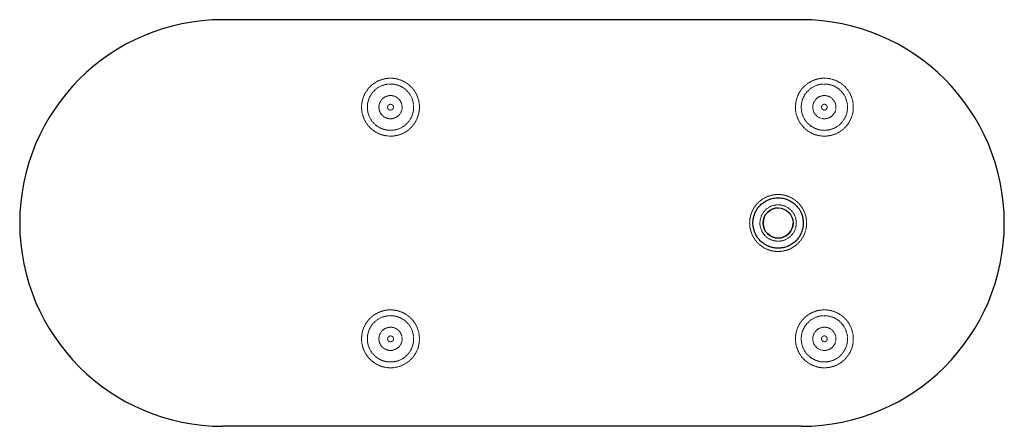
# Paper-space layout '_Oben' of a CAD drawing. Units: millimetres. Extents: x -1311 to 391, y -351 to 351.
import ezdxf

# ---------------------------------------------------------------- set-up
doc = ezdxf.new("R2010")
doc.units = ezdxf.units.MM
doc.linetypes.add('HIDDEN', pattern=[1.905, 1.27, -0.635])

psp = doc.layouts.new('_Oben')

# ---------------------------------------------------------------- linework, layer by layer
at = {"color": 7, "linetype": 'Continuous', "lineweight": 25}
for p, q in [((40, 351), (-960, 351)), ((40, -351), (-960, -351))]:
    psp.add_line(p, q, dxfattribs=at)
at = {"color": 7, "linetype": 'HIDDEN', "lineweight": 18}
for p, q in [((0, 26), (0, 26)), ((0, -26), (0, -26))]:
    psp.add_line(p, q, dxfattribs=at)
for centre, radius in [((-670, 200), 40), ((80, 200), 40), ((-670, 200), 20), ((-670, 200), 5), ((80, 200), 20), ((80, 200), 5), ((0, 0), 31.4), ((-670, -200), 40), ((80, -200), 40), ((-670, -200), 20), ((80, -200), 20), ((-670, -200), 5), ((80, -200), 5)]:
    psp.add_circle(centre, radius, dxfattribs=at)
at = {"color": 7, "linetype": 'Continuous', "lineweight": 25}
psp.add_circle((0, 0), 26, dxfattribs=at)
for centre, radius, start, end in [((-960, 0), 351, 90, 270), ((40, 0), 351, 270, 90), ((0, 0), 26, 90, 0)]:
    psp.add_arc(centre, radius, start, end, dxfattribs=at)
at = {"color": 7, "linetype": 'HIDDEN', "lineweight": 18}
for points, knots in [([(-705, 164.3), (-707.4, 166.6), (-709.5, 169.1), (-712.2, 173.2), (-713.1, 174.5), (-714.2, 176.7), (-714.6, 177.4), (-715.3, 178.9), (-715.7, 179.7), (-717.3, 183.4), (-718.3, 186.5), (-719.1, 190.5), (-719.3, 191.4), (-719.5, 193), (-719.6, 193.8), (-719.9, 196.3), (-720, 197.9), (-720, 202.8), (-719.7, 206), (-719, 210.1), (-718.8, 210.9), (-718.4, 212.5), (-718.2, 213.3), (-717.5, 215.6), (-716.5, 218.7), (-715.1, 221.7), (-714, 223.8), (-713.6, 224.6), (-712.7, 226), (-712.3, 226.7), (-710, 230.1), (-708, 232.7), (-704.6, 236.2), (-703.4, 237.3), (-701.5, 238.9), (-700.8, 239.4), (-699.5, 240.4), (-698.8, 240.8), (-695.5, 243.1), (-692.6, 244.7), (-688.8, 246.3), (-688.1, 246.6), (-686.5, 247.2), (-685.8, 247.5), (-683.4, 248.2), (-681.8, 248.6), (-677, 249.6), (-673.8, 250), (-669.7, 250), (-668.9, 250), (-667.2, 249.9), (-666.4, 249.9), (-664, 249.7), (-662.3, 249.4), (-659.1, 248.8), (-657.6, 248.5), (-654.4, 247.5), (-652.8, 247), (-648.3, 245.2), (-645.4, 243.6), (-642, 241.4), (-641.3, 241), (-640, 240), (-639.3, 239.5), (-637.4, 237.9), (-636.2, 236.9), (-632.7, 233.4), (-630.6, 230.9), (-628.3, 227.5), (-627.8, 226.8), (-626.9, 225.4), (-626.5, 224.7), (-625.4, 222.6), (-624.6, 221.1), (-623.4, 218.1), (-622.8, 216.6), (-622.1, 214.2), (-621.8, 213.5), (-621.4, 211.9), (-621.2, 211.1), (-620.4, 207), (-620, 203.8), (-620, 198.9), (-620, 197.3), (-620.3, 194.8), (-620.4, 194), (-620.6, 192.4), (-620.7, 191.5), (-621.5, 187.5), (-622.4, 184.4), (-623.9, 180.6), (-624.2, 179.8), (-624.9, 178.4), (-625.3, 177.6), (-626.4, 175.4), (-627.3, 174), (-629.9, 169.9), (-632, 167.4), (-634.9, 164.4), (-635.4, 163.9), (-636.6, 162.7), (-637.3, 162.2), (-639.1, 160.6), (-640.4, 159.6), (-643.1, 157.8), (-644.5, 156.9), (-646.7, 155.8), (-647.4, 155.4), (-648.9, 154.7), (-649.6, 154.3), (-653.4, 152.7), (-656.5, 151.7), (-661.3, 150.7), (-662.9, 150.5), (-666.2, 150.1), (-667.9, 150), (-672.7, 150), (-676, 150.3), (-680, 151), (-680.8, 151.2), (-682.4, 151.6), (-683.2, 151.8), (-685.6, 152.5), (-687.1, 153), (-690.1, 154.2), (-691.6, 154.9), (-693.8, 156), (-694.5, 156.4), (-695.9, 157.2), (-696.6, 157.7), (-700.1, 159.9), (-702.7, 162), (-705, 164.3)], [0, 0, 0, 0, 0.03125, 0.03125, 0.046875, 0.046875, 0.054687, 0.054687, 0.0625, 0.0625, 0.09375, 0.09375, 0.101562, 0.101562, 0.109375, 0.109375, 0.125, 0.125, 0.15625, 0.15625, 0.164062, 0.164062, 0.171875, 0.171875, 0.1875, 0.203125, 0.203125, 0.210937, 0.210937, 0.21875, 0.21875, 0.25, 0.25, 0.265625, 0.265625, 0.273437, 0.273437, 0.28125, 0.28125, 0.3125, 0.3125, 0.320312, 0.320312, 0.328125, 0.328125, 0.34375, 0.34375, 0.375, 0.375, 0.382812, 0.382812, 0.390625, 0.390625, 0.40625, 0.40625, 0.421875, 0.421875, 0.4375, 0.4375, 0.46875, 0.46875, 0.476562, 0.476562, 0.484375, 0.484375, 0.5, 0.5, 0.53125, 0.53125, 0.539062, 0.539062, 0.546875, 0.546875, 0.5625, 0.5625, 0.578125, 0.578125, 0.585937, 0.585937, 0.59375, 0.59375, 0.625, 0.625, 0.640625, 0.640625, 0.648437, 0.648437, 0.65625, 0.65625, 0.6875, 0.6875, 0.695312, 0.695312, 0.703125, 0.703125, 0.71875, 0.71875, 0.75, 0.75, 0.757812, 0.757812, 0.765625, 0.765625, 0.78125, 0.78125, 0.796875, 0.796875, 0.804687, 0.804687, 0.8125, 0.8125, 0.84375, 0.84375, 0.859375, 0.859375, 0.875, 0.875, 0.90625, 0.90625, 0.914062, 0.914062, 0.921875, 0.921875, 0.9375, 0.9375, 0.953125, 0.953125, 0.960937, 0.960937, 0.96875, 0.96875, 1, 1, 1, 1]), ([(44.7, 164.6), (42.4, 166.9), (40.3, 169.4), (37.6, 173.5), (36.7, 174.9), (35.6, 177.1), (35.2, 177.8), (34.5, 179.3), (34.2, 180), (32.6, 183.8), (31.6, 186.9), (30.8, 190.9), (30.7, 191.7), (30.4, 193.4), (30.3, 194.2), (30.1, 196.6), (30, 198.3), (30, 203.2), (30.3, 206.4), (31.1, 210.4), (31.3, 211.2), (31.7, 212.8), (31.9, 213.6), (32.6, 216), (33.7, 219.1), (35.1, 222), (36.2, 224.2), (36.6, 224.9), (37.5, 226.3), (37.9, 227), (40.2, 230.4), (42.2, 232.9), (45.7, 236.4), (46.9, 237.5), (48.8, 239.1), (49.5, 239.6), (50.8, 240.6), (51.4, 241.1), (54.8, 243.3), (57.7, 244.9), (61.5, 246.5), (62.3, 246.8), (63.8, 247.3), (64.6, 247.6), (66.9, 248.3), (68.5, 248.7), (73.3, 249.7), (76.6, 250), (80.7, 250), (81.5, 250), (83.2, 249.9), (84, 249.8), (86.4, 249.6), (88, 249.4), (91.2, 248.8), (92.8, 248.4), (95.9, 247.4), (97.5, 246.9), (102.1, 245), (104.9, 243.5), (108.3, 241.2), (109, 240.7), (110.3, 239.8), (111, 239.3), (112.9, 237.7), (114.1, 236.6), (117.6, 233.1), (119.7, 230.6), (122, 227.2), (122.4, 226.5), (123.2, 225.1), (123.7, 224.4), (124.8, 222.2), (125.5, 220.8), (126.8, 217.7), (127.3, 216.2), (128, 213.9), (128.3, 213.1), (128.7, 211.5), (128.9, 210.7), (129.7, 206.6), (130, 203.4), (130, 198.5), (129.9, 196.9), (129.7, 194.4), (129.6, 193.6), (129.4, 192), (129.2, 191.2), (128.4, 187.2), (127.5, 184), (125.9, 180.3), (125.6, 179.5), (124.9, 178), (124.5, 177.3), (123.4, 175.1), (122.6, 173.7), (119.8, 169.6), (117.8, 167.1), (114.9, 164.2), (114.3, 163.6), (113.1, 162.5), (112.5, 162), (110.6, 160.4), (109.3, 159.4), (106.6, 157.6), (105.2, 156.8), (103, 155.6), (102.3, 155.2), (100.8, 154.5), (100, 154.2), (96.2, 152.6), (93.1, 151.6), (88.3, 150.7), (86.7, 150.4), (83.4, 150.1), (81.8, 150), (76.9, 150), (73.6, 150.3), (69.6, 151.1), (68.8, 151.3), (67.2, 151.7), (66.4, 151.9), (64.1, 152.6), (62.5, 153.1), (59.5, 154.4), (58, 155.1), (55.9, 156.2), (55.1, 156.6), (53.7, 157.4), (53, 157.9), (49.6, 160.2), (47.1, 162.2), (44.7, 164.6)], [0, 0, 0, 0, 0.03125, 0.03125, 0.046875, 0.046875, 0.054687, 0.054687, 0.0625, 0.0625, 0.09375, 0.09375, 0.101562, 0.101562, 0.109375, 0.109375, 0.125, 0.125, 0.15625, 0.15625, 0.164062, 0.164062, 0.171875, 0.171875, 0.1875, 0.203125, 0.203125, 0.210937, 0.210937, 0.21875, 0.21875, 0.25, 0.25, 0.265625, 0.265625, 0.273437, 0.273437, 0.28125, 0.28125, 0.3125, 0.3125, 0.320312, 0.320312, 0.328125, 0.328125, 0.34375, 0.34375, 0.375, 0.375, 0.382813, 0.382813, 0.390625, 0.390625, 0.40625, 0.40625, 0.421875, 0.421875, 0.4375, 0.4375, 0.46875, 0.46875, 0.476563, 0.476563, 0.484375, 0.484375, 0.5, 0.5, 0.53125, 0.53125, 0.539063, 0.539063, 0.546875, 0.546875, 0.5625, 0.5625, 0.578125, 0.578125, 0.585938, 0.585938, 0.59375, 0.59375, 0.625, 0.625, 0.640625, 0.640625, 0.648438, 0.648438, 0.65625, 0.65625, 0.6875, 0.6875, 0.695313, 0.695313, 0.703125, 0.703125, 0.71875, 0.71875, 0.75, 0.75, 0.757813, 0.757813, 0.765625, 0.765625, 0.78125, 0.78125, 0.796875, 0.796875, 0.804688, 0.804688, 0.8125, 0.8125, 0.84375, 0.84375, 0.859375, 0.859375, 0.875, 0.875, 0.90625, 0.90625, 0.914063, 0.914063, 0.921875, 0.921875, 0.9375, 0.9375, 0.953125, 0.953125, 0.960938, 0.960938, 0.96875, 0.96875, 1, 1, 1, 1]), ([(48.9, -5.2), (49.3, -1.9), (49.3, 1.3), (48.8, 6.1), (48.6, 7.7), (48.2, 10), (48, 10.8), (47.6, 12.4), (47.4, 13.2), (46.2, 17), (45, 20), (43.2, 23.6), (42.8, 24.3), (42, 25.7), (41.5, 26.4), (40.2, 28.4), (39.2, 29.7), (36.2, 33.4), (34, 35.7), (30.9, 38.3), (30.2, 38.8), (28.9, 39.8), (28.3, 40.2), (26.3, 41.6), (23.5, 43.3), (20.7, 44.7), (18.4, 45.6), (17.7, 45.9), (16.2, 46.5), (15.4, 46.7), (11.5, 47.9), (8.4, 48.6), (3.6, 49.1), (2, 49.2), (-0.4, 49.2), (-1.3, 49.2), (-2.9, 49.1), (-3.7, 49.1), (-7.7, 48.7), (-10.8, 48.1), (-14.7, 46.9), (-15.5, 46.7), (-17, 46.2), (-17.7, 45.9), (-20, 45), (-21.4, 44.3), (-25.7, 42.1), (-28.4, 40.3), (-31.5, 37.7), (-32.2, 37.2), (-33.4, 36.1), (-33.9, 35.6), (-35.7, 33.9), (-36.8, 32.7), (-38.8, 30.3), (-39.8, 29), (-41.6, 26.3), (-42.4, 24.9), (-44.7, 20.7), (-46, 17.7), (-47.2, 13.9), (-47.4, 13.1), (-47.8, 11.5), (-48, 10.8), (-48.5, 8.4), (-48.7, 6.8), (-49.2, 2), (-49.3, -1.2), (-48.9, -5.2), (-48.8, -6), (-48.6, -7.6), (-48.5, -8.4), (-48, -10.8), (-47.6, -12.4), (-46.7, -15.4), (-46.2, -17), (-45.3, -19.2), (-45, -19.9), (-44.3, -21.4), (-43.9, -22.1), (-42, -25.7), (-40.3, -28.4), (-37.3, -32.1), (-36.2, -33.3), (-34.5, -35.1), (-33.9, -35.6), (-32.7, -36.7), (-32.1, -37.3), (-29, -39.8), (-26.4, -41.6), (-22.8, -43.6), (-22.1, -43.9), (-20.7, -44.6), (-19.9, -45), (-17.7, -45.9), (-16.2, -46.5), (-11.6, -47.9), (-8.4, -48.6), (-4.4, -49), (-3.6, -49.1), (-2, -49.1), (-1.2, -49.2), (1.2, -49.2), (2.8, -49.1), (6, -48.8), (7.6, -48.6), (10, -48.2), (10.8, -48), (12.4, -47.6), (13.1, -47.4), (17, -46.3), (20, -45.1), (24.2, -42.8), (25.6, -42), (28.3, -40.2), (29.7, -39.3), (33.4, -36.2), (35.7, -34), (38.3, -30.9), (38.8, -30.3), (39.8, -29), (40.2, -28.3), (41.6, -26.3), (42.4, -24.9), (44, -22.1), (44.6, -20.7), (45.6, -18.5), (45.9, -17.7), (46.4, -16.2), (46.7, -15.4), (47.9, -11.6), (48.6, -8.4), (48.9, -5.2)], [0, 0, 0, 0, 0.03125, 0.03125, 0.046875, 0.046875, 0.054688, 0.054688, 0.0625, 0.0625, 0.09375, 0.09375, 0.101563, 0.101563, 0.109375, 0.109375, 0.125, 0.125, 0.15625, 0.15625, 0.164063, 0.164063, 0.171875, 0.171875, 0.1875, 0.203125, 0.203125, 0.210938, 0.210938, 0.21875, 0.21875, 0.25, 0.25, 0.265625, 0.265625, 0.273438, 0.273438, 0.28125, 0.28125, 0.3125, 0.3125, 0.320313, 0.320313, 0.328125, 0.328125, 0.34375, 0.34375, 0.375, 0.375, 0.382813, 0.382813, 0.390625, 0.390625, 0.40625, 0.40625, 0.421875, 0.421875, 0.4375, 0.4375, 0.46875, 0.46875, 0.476563, 0.476563, 0.484375, 0.484375, 0.5, 0.5, 0.53125, 0.53125, 0.539063, 0.539063, 0.546875, 0.546875, 0.5625, 0.5625, 0.578125, 0.578125, 0.585938, 0.585938, 0.59375, 0.59375, 0.625, 0.625, 0.640625, 0.640625, 0.648438, 0.648438, 0.65625, 0.65625, 0.6875, 0.6875, 0.695313, 0.695313, 0.703125, 0.703125, 0.71875, 0.71875, 0.75, 0.75, 0.757813, 0.757813, 0.765625, 0.765625, 0.78125, 0.78125, 0.796875, 0.796875, 0.804688, 0.804688, 0.8125, 0.8125, 0.84375, 0.84375, 0.859375, 0.859375, 0.875, 0.875, 0.90625, 0.90625, 0.914063, 0.914063, 0.921875, 0.921875, 0.9375, 0.9375, 0.953125, 0.953125, 0.960938, 0.960938, 0.96875, 0.96875, 1, 1, 1, 1]), ([(-705.2, -235.5), (-707.5, -233.2), (-709.6, -230.7), (-712.3, -226.7), (-713.2, -225.3), (-714.4, -223.1), (-714.7, -222.4), (-715.4, -220.9), (-715.8, -220.1), (-717.4, -216.3), (-718.3, -213.2), (-719.1, -209.2), (-719.3, -208.4), (-719.5, -206.8), (-719.6, -206), (-719.9, -203.5), (-720, -201.9), (-720, -197), (-719.7, -193.7), (-718.9, -189.7), (-718.8, -188.9), (-718.4, -187.3), (-718.2, -186.5), (-717.5, -184.2), (-716.4, -181.1), (-715, -178.1), (-713.8, -176), (-713.4, -175.2), (-712.6, -173.8), (-712.2, -173.1), (-709.9, -169.7), (-707.8, -167.2), (-704.4, -163.7), (-703.2, -162.6), (-701.3, -161), (-700.7, -160.5), (-699.3, -159.5), (-698.7, -159), (-695.3, -156.7), (-692.4, -155.2), (-688.6, -153.6), (-687.9, -153.3), (-686.3, -152.7), (-685.6, -152.5), (-683.2, -151.7), (-681.6, -151.3), (-676.8, -150.4), (-673.6, -150), (-669.5, -150), (-668.6, -150), (-667, -150.1), (-666.2, -150.1), (-663.7, -150.4), (-662.1, -150.6), (-658.9, -151.2), (-657.4, -151.6), (-654.2, -152.5), (-652.6, -153.1), (-648.1, -154.9), (-645.2, -156.5), (-641.8, -158.7), (-641.1, -159.2), (-639.8, -160.1), (-639.1, -160.6), (-637.2, -162.2), (-636, -163.3), (-632.5, -166.7), (-630.4, -169.2), (-628.1, -172.6), (-627.7, -173.3), (-626.8, -174.7), (-626.4, -175.5), (-625.3, -177.6), (-624.6, -179.1), (-623.3, -182.1), (-622.7, -183.6), (-622, -186), (-621.8, -186.8), (-621.4, -188.3), (-621.2, -189.2), (-620.4, -193.2), (-620, -196.4), (-620, -201.3), (-620.1, -203), (-620.3, -205.4), (-620.4, -206.2), (-620.6, -207.9), (-620.8, -208.7), (-621.5, -212.7), (-622.5, -215.8), (-624, -219.6), (-624.3, -220.4), (-625, -221.9), (-625.4, -222.6), (-626.5, -224.8), (-627.4, -226.2), (-630.1, -230.3), (-632.1, -232.8), (-635, -235.7), (-635.6, -236.3), (-636.8, -237.4), (-637.4, -237.9), (-639.3, -239.5), (-640.6, -240.5), (-643.3, -242.3), (-644.7, -243.2), (-646.9, -244.3), (-647.6, -244.7), (-649.1, -245.4), (-649.8, -245.8), (-653.6, -247.4), (-656.7, -248.3), (-661.5, -249.3), (-663.1, -249.6), (-666.4, -249.9), (-668.1, -250), (-673, -250), (-676.2, -249.7), (-680.2, -248.9), (-681, -248.8), (-682.6, -248.4), (-683.4, -248.2), (-685.8, -247.5), (-687.3, -246.9), (-690.3, -245.7), (-691.8, -245), (-694, -243.9), (-694.7, -243.5), (-696.1, -242.6), (-696.8, -242.2), (-700.3, -239.9), (-702.8, -237.9), (-705.2, -235.5)], [0, 0, 0, 0, 0.03125, 0.03125, 0.046875, 0.046875, 0.054687, 0.054687, 0.0625, 0.0625, 0.09375, 0.09375, 0.101562, 0.101562, 0.109375, 0.109375, 0.125, 0.125, 0.15625, 0.15625, 0.164062, 0.164062, 0.171875, 0.171875, 0.1875, 0.203125, 0.203125, 0.210937, 0.210937, 0.21875, 0.21875, 0.25, 0.25, 0.265625, 0.265625, 0.273437, 0.273437, 0.28125, 0.28125, 0.3125, 0.3125, 0.320312, 0.320312, 0.328125, 0.328125, 0.34375, 0.34375, 0.375, 0.375, 0.382812, 0.382812, 0.390625, 0.390625, 0.40625, 0.40625, 0.421875, 0.421875, 0.4375, 0.4375, 0.46875, 0.46875, 0.476562, 0.476562, 0.484375, 0.484375, 0.5, 0.5, 0.53125, 0.53125, 0.539062, 0.539062, 0.546875, 0.546875, 0.5625, 0.5625, 0.578125, 0.578125, 0.585937, 0.585937, 0.59375, 0.59375, 0.625, 0.625, 0.640625, 0.640625, 0.648437, 0.648437, 0.65625, 0.65625, 0.6875, 0.6875, 0.695312, 0.695312, 0.703125, 0.703125, 0.71875, 0.71875, 0.75, 0.75, 0.757812, 0.757812, 0.765625, 0.765625, 0.78125, 0.78125, 0.796875, 0.796875, 0.804687, 0.804687, 0.8125, 0.8125, 0.84375, 0.84375, 0.859375, 0.859375, 0.875, 0.875, 0.90625, 0.90625, 0.914062, 0.914062, 0.921875, 0.921875, 0.9375, 0.9375, 0.953125, 0.953125, 0.960937, 0.960937, 0.96875, 0.96875, 1, 1, 1, 1]), ([(44.5, -235.2), (42.2, -232.8), (40.1, -230.3), (37.4, -226.2), (36.6, -224.8), (35.4, -222.7), (35.1, -221.9), (34.4, -220.4), (34, -219.7), (32.5, -215.9), (31.5, -212.8), (30.8, -208.8), (30.6, -208), (30.4, -206.3), (30.3, -205.5), (30.1, -203), (30, -201.4), (30, -196.5), (30.3, -193.3), (31.2, -189.3), (31.3, -188.4), (31.8, -186.8), (32, -186.1), (32.7, -183.7), (33.8, -180.6), (35.2, -177.7), (36.4, -175.5), (36.8, -174.8), (37.6, -173.4), (38.1, -172.7), (40.4, -169.3), (42.5, -166.8), (45.9, -163.4), (47.1, -162.3), (49.1, -160.7), (49.7, -160.2), (51, -159.2), (51.7, -158.8), (55.1, -156.5), (58, -155), (61.8, -153.4), (62.6, -153.1), (64.1, -152.6), (64.9, -152.3), (67.3, -151.6), (68.8, -151.2), (73.6, -150.3), (76.9, -150), (81, -150), (81.8, -150), (83.5, -150.1), (84.3, -150.2), (86.7, -150.4), (88.3, -150.7), (91.5, -151.3), (93.1, -151.7), (96.3, -152.7), (97.8, -153.3), (102.4, -155.2), (105.2, -156.7), (108.6, -159), (109.3, -159.5), (110.6, -160.4), (111.2, -160.9), (113.1, -162.5), (114.3, -163.6), (117.8, -167.1), (119.9, -169.6), (122.1, -173), (122.6, -173.7), (123.4, -175.2), (123.8, -175.9), (125, -178.1), (125.6, -179.5), (126.9, -182.5), (127.4, -184.1), (128.1, -186.4), (128.3, -187.2), (128.7, -188.8), (128.9, -189.6), (129.7, -193.7), (130, -196.9), (130, -201.8), (129.9, -203.4), (129.7, -205.9), (129.6, -206.7), (129.3, -208.3), (129.2, -209.1), (128.4, -213.1), (127.4, -216.3), (125.8, -220), (125.5, -220.8), (124.8, -222.3), (124.4, -223), (123.2, -225.2), (122.4, -226.6), (119.7, -230.6), (117.6, -233.1), (114.7, -236), (114.1, -236.6), (112.8, -237.7), (112.2, -238.2), (110.3, -239.8), (109, -240.8), (106.3, -242.6), (104.9, -243.4), (102.7, -244.6), (102, -244.9), (100.5, -245.6), (99.7, -246), (95.9, -247.5), (92.8, -248.4), (88, -249.4), (86.4, -249.6), (83.1, -249.9), (81.4, -250), (76.6, -250), (73.3, -249.7), (69.3, -248.8), (68.5, -248.7), (66.9, -248.3), (66.1, -248), (63.7, -247.3), (62.2, -246.8), (59.2, -245.5), (57.7, -244.8), (55.6, -243.6), (54.9, -243.2), (53.5, -242.4), (52.8, -241.9), (49.3, -239.6), (46.8, -237.5), (44.5, -235.2)], [0, 0, 0, 0, 0.03125, 0.03125, 0.046875, 0.046875, 0.054687, 0.054687, 0.0625, 0.0625, 0.09375, 0.09375, 0.101562, 0.101562, 0.109375, 0.109375, 0.125, 0.125, 0.15625, 0.15625, 0.164062, 0.164062, 0.171875, 0.171875, 0.1875, 0.203125, 0.203125, 0.210937, 0.210937, 0.21875, 0.21875, 0.25, 0.25, 0.265625, 0.265625, 0.273437, 0.273437, 0.28125, 0.28125, 0.3125, 0.3125, 0.320312, 0.320312, 0.328125, 0.328125, 0.34375, 0.34375, 0.375, 0.375, 0.382812, 0.382812, 0.390625, 0.390625, 0.40625, 0.40625, 0.421875, 0.421875, 0.4375, 0.4375, 0.46875, 0.46875, 0.476562, 0.476562, 0.484375, 0.484375, 0.5, 0.5, 0.53125, 0.53125, 0.539062, 0.539062, 0.546875, 0.546875, 0.5625, 0.5625, 0.578125, 0.578125, 0.585937, 0.585937, 0.59375, 0.59375, 0.625, 0.625, 0.640625, 0.640625, 0.648437, 0.648437, 0.65625, 0.65625, 0.6875, 0.6875, 0.695312, 0.695312, 0.703125, 0.703125, 0.71875, 0.71875, 0.75, 0.75, 0.757812, 0.757812, 0.765625, 0.765625, 0.78125, 0.78125, 0.796875, 0.796875, 0.804687, 0.804687, 0.8125, 0.8125, 0.84375, 0.84375, 0.859375, 0.859375, 0.875, 0.875, 0.90625, 0.90625, 0.914062, 0.914062, 0.921875, 0.921875, 0.9375, 0.9375, 0.953125, 0.953125, 0.960938, 0.960938, 0.96875, 0.96875, 1, 1, 1, 1])]:
    psp.add_open_spline(points, degree=3, knots=knots, dxfattribs=at)
at = {"color": 7, "linetype": 'Continuous', "lineweight": 25}
psp.add_open_spline([(-43.5, 0), (-43.5, -2.9), (-43.2, -5.7), (-42.4, -9.9), (-42, -11.2), (-41.4, -13.3), (-41.2, -14), (-40.7, -15.3), (-40.5, -16), (-39.1, -19.3), (-37.8, -21.8), (-35.8, -24.7), (-35.4, -25.3), (-34.5, -26.5), (-34.1, -27), (-32.7, -28.7), (-31.8, -29.8), (-28.7, -32.8), (-26.6, -34.6), (-23.6, -36.6), (-23, -36.9), (-21.8, -37.7), (-21.1, -38), (-19.2, -39), (-16.7, -40.2), (-14, -41.2), (-12, -41.8), (-11.3, -42), (-9.9, -42.4), (-9.2, -42.5), (-5.7, -43.2), (-2.9, -43.5), (1.4, -43.5), (2.8, -43.4), (5, -43.2), (5.7, -43.1), (7.1, -42.9), (7.8, -42.8), (11.3, -42.1), (14, -41.3), (17.3, -39.9), (17.9, -39.6), (19.2, -39), (19.9, -38.7), (21.8, -37.7), (23, -37), (26.5, -34.6), (28.7, -32.8), (31.3, -30.3), (31.7, -29.7), (32.7, -28.7), (33.2, -28.2), (34.5, -26.5), (35.4, -25.4), (36.9, -23), (37.7, -21.8), (39, -19.3), (39.6, -18), (41.3, -14), (42.1, -11.3), (42.8, -7.8), (42.9, -7.1), (43.1, -5.7), (43.2, -5), (43.4, -2.9), (43.5, -1.4), (43.5, 2.8), (43.2, 5.6), (42.5, 9.1), (42.4, 9.9), (42, 11.2), (41.8, 11.9), (41.2, 14), (40.7, 15.3), (39.7, 17.9), (39.1, 19.2), (38.1, 21.1), (37.7, 21.7), (37, 22.9), (36.6, 23.6), (34.6, 26.5), (32.8, 28.7), (29.8, 31.7), (28.7, 32.7), (27.1, 34.1), (26.5, 34.5), (25.4, 35.4), (24.8, 35.8), (21.8, 37.7), (19.3, 39.1), (16, 40.4), (15.4, 40.7), (14, 41.2), (13.3, 41.4), (11.3, 42), (9.9, 42.4), (5.7, 43.2), (2.9, 43.5), (-0.7, 43.5), (-1.4, 43.5), (-2.8, 43.4), (-3.5, 43.4), (-5.6, 43.2), (-7.1, 42.9), (-9.8, 42.4), (-11.2, 42.1), (-13.3, 41.4), (-13.9, 41.2), (-15.3, 40.7), (-16, 40.5), (-19.3, 39.1), (-21.8, 37.8), (-25.3, 35.4), (-26.4, 34.6), (-28.7, 32.7), (-29.7, 31.8), (-32.7, 28.8), (-34.5, 26.6), (-36.5, 23.6), (-36.9, 23), (-37.7, 21.8), (-38, 21.2), (-39, 19.3), (-39.6, 18), (-40.7, 15.4), (-41.2, 14), (-41.8, 12), (-42, 11.3), (-42.4, 9.9), (-42.5, 9.2), (-43.2, 5.7), (-43.5, 2.9), (-43.5, 0)], degree=3, knots=[0, 0, 0, 0, 0.03125, 0.03125, 0.046875, 0.046875, 0.054687, 0.054687, 0.0625, 0.0625, 0.09375, 0.09375, 0.101562, 0.101562, 0.109375, 0.109375, 0.125, 0.125, 0.15625, 0.15625, 0.164062, 0.164062, 0.171875, 0.171875, 0.1875, 0.203125, 0.203125, 0.210937, 0.210937, 0.21875, 0.21875, 0.25, 0.25, 0.265625, 0.265625, 0.273437, 0.273437, 0.28125, 0.28125, 0.3125, 0.3125, 0.320312, 0.320312, 0.328125, 0.328125, 0.34375, 0.34375, 0.375, 0.375, 0.382812, 0.382812, 0.390625, 0.390625, 0.40625, 0.40625, 0.421875, 0.421875, 0.4375, 0.4375, 0.46875, 0.46875, 0.476562, 0.476562, 0.484375, 0.484375, 0.5, 0.5, 0.53125, 0.53125, 0.539062, 0.539062, 0.546875, 0.546875, 0.5625, 0.5625, 0.578125, 0.578125, 0.585937, 0.585937, 0.59375, 0.59375, 0.625, 0.625, 0.640625, 0.640625, 0.648437, 0.648437, 0.65625, 0.65625, 0.6875, 0.6875, 0.695312, 0.695312, 0.703125, 0.703125, 0.71875, 0.71875, 0.75, 0.75, 0.757812, 0.757812, 0.765625, 0.765625, 0.78125, 0.78125, 0.796875, 0.796875, 0.804687, 0.804687, 0.8125, 0.8125, 0.84375, 0.84375, 0.859375, 0.859375, 0.875, 0.875, 0.90625, 0.90625, 0.914062, 0.914062, 0.921875, 0.921875, 0.9375, 0.9375, 0.953125, 0.953125, 0.960938, 0.960938, 0.96875, 0.96875, 1, 1, 1, 1], dxfattribs=at)

doc.saveas('drawing.dxf')
